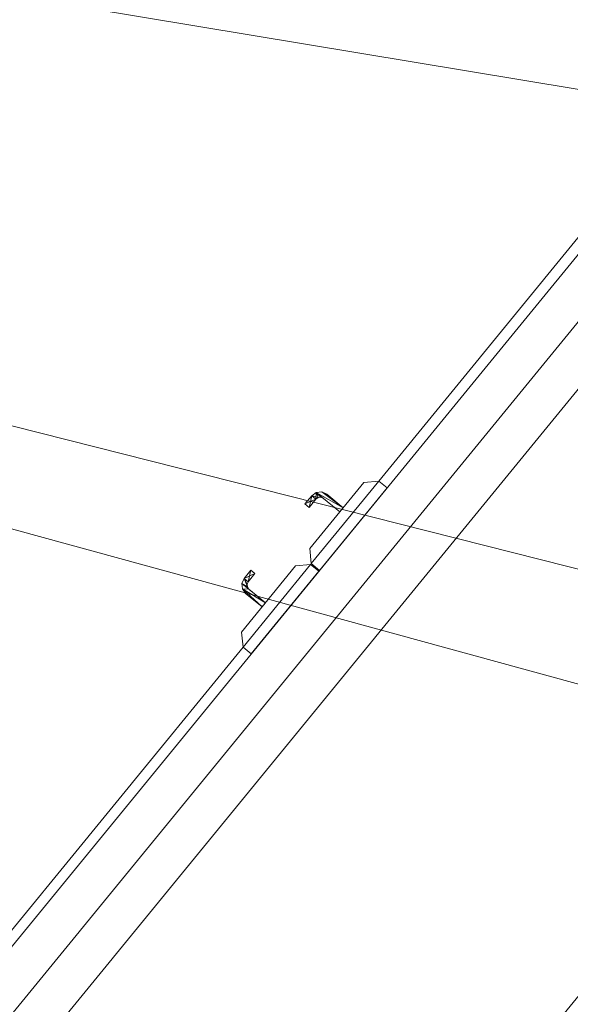
# Model space of a CAD drawing. Units: metres. Extents: x -30.4 to -8.3, y 11.6 to 31.2.
# Drawn here: x -21.6 to -21.1, y 21.5 to 22.4 of the extents above; entities that cross this region are included whole.
import ezdxf

# ---------------------------------------------------------------- set-up
doc = ezdxf.new("R2010")
doc.units = ezdxf.units.M
doc.header["$MEASUREMENT"] = 0
doc.linetypes.add('Short_Dash', pattern=[0.1, 0.066667, -0.033333])
doc.layers.add('ARREDO CASA', color=7, linetype='Continuous')
doc.layers.add('SOLAIO PIANO TERRA', color=7, linetype='Continuous')
doc.layers.add('ARREDO CASA_Num_Penna__1', color=7, linetype='Continuous', lineweight=0)

# ---------------------------------------------------------------- blocks, each defined once
blk = doc.blocks.new('Oggetto_A9382F75-DE2E-4BEC-BA4C-02D5E26C918A')
at = {"layer": 'ARREDO CASA', "lineweight": 0}
mesh = blk.add_polyface(dxfattribs=at)
corners = [(-22.07897, 20.22103, 3.1), (-22.07897, 20.22103, 3.2), (-22.10993, 20.24636, 3.2), (-22.10993, 20.24636, 3.1), (-20.64099, 22.04205, 3.2), (-20.64099, 22.04205, 3.1), (-20.61003, 22.01673, 3.2), (-20.61003, 22.01673, 3.1), (-22.10429, 20.19007, 3.1), (-22.10429, 20.19007, 3.2), (-22.47582, 20.49399, 3.2), (-22.47582, 20.49399, 3.1), (-22.45049, 20.52496, 3.2), (-22.45049, 20.52496, 3.1), (-22.07897, 20.22103, 3.2), (-22.07897, 20.22103, 3.1), (-20.61003, 22.01673, 3.1), (-20.61003, 22.01673, 3.2), (-20.98156, 22.32065, 3.2), (-20.98156, 22.32065, 3.1), (-20.95623, 22.35161, 3.2), (-20.95623, 22.35161, 3.1), (-20.5847, 22.04769, 3.2), (-20.5847, 22.04769, 3.1), (-22.38857, 20.4743, 3.1), (-22.38857, 20.4743, 3.2), (-22.41953, 20.49963, 3.2), (-22.41953, 20.49963, 3.1), (-20.9506, 22.29532, 3.2), (-20.9506, 22.29532, 3.1), (-20.91964, 22.27, 3.2), (-20.91964, 22.27, 3.1)]
mesh.append_faces([[corners[k] for k in face] for face in [(0, 1, 2, 3), (3, 2, 4, 5), (5, 4, 6, 7), (7, 6, 1, 0), (0, 3, 5, 7), (1, 6, 4, 2), (8, 9, 10, 11), (11, 10, 12, 13), (13, 12, 14, 15), (15, 14, 9, 8), (8, 11, 13, 15), (9, 14, 12, 10), (16, 17, 18, 19), (19, 18, 20, 21), (21, 20, 22, 23), (23, 22, 17, 16), (16, 19, 21, 23), (17, 22, 20, 18), (24, 25, 26, 27), (27, 26, 28, 29), (29, 28, 30, 31), (31, 30, 25, 24), (24, 27, 29, 31), (25, 30, 28, 26)]], dxfattribs={"color": 7})
mesh = blk.add_polyface(dxfattribs=at)
corners = [(-20.96889, 22.33613, 3.2), (-20.59737, 22.03221, 3.2), (-22.09163, 20.20555, 3.2), (-22.46316, 20.50948, 3.2), (-22.46316, 20.50948, 3.22), (-22.09163, 20.20555, 3.22), (-20.59737, 22.03221, 3.22), (-20.96889, 22.33613, 3.22)]
mesh.append_faces([[corners[k] for k in face] for face in [(0, 1, 2, 3), (4, 5, 6, 7), (3, 4, 7, 0), (0, 7, 6, 1), (1, 6, 5, 2), (2, 5, 4, 3)]], dxfattribs={"color": 7})
mesh = blk.add_polyface(dxfattribs=at)
corners = [(-20.96889, 22.33613, 3.63), (-20.59737, 22.03221, 3.63), (-22.09163, 20.20555, 3.63), (-22.46316, 20.50948, 3.63), (-22.46316, 20.50948, 3.65), (-22.09163, 20.20555, 3.65), (-20.59737, 22.03221, 3.65), (-20.96889, 22.33613, 3.65)]
mesh.append_faces([[corners[k] for k in face] for face in [(0, 1, 2, 3), (4, 5, 6, 7), (3, 4, 7, 0), (0, 7, 6, 1), (1, 6, 5, 2), (2, 5, 4, 3)]], dxfattribs={"color": 7})
mesh = blk.add_polyface(dxfattribs=at)
corners = [(-22.10711, 20.21822, 3.415), (-22.10711, 20.21822, 3.435), (-22.46316, 20.50948, 3.435), (-22.46316, 20.50948, 3.415), (-20.96889, 22.33613, 3.435), (-20.96889, 22.33613, 3.415), (-20.61285, 22.04487, 3.435), (-20.61285, 22.04487, 3.415), (-21.35365, 21.13928, 3.22), (-21.35365, 21.13928, 3.63), (-21.36631, 21.1238, 3.63), (-21.36631, 21.1238, 3.22), (-21.72236, 21.41506, 3.63), (-21.72236, 21.41506, 3.22), (-21.70969, 21.43054, 3.63), (-21.70969, 21.43054, 3.22), (-22.09307, 20.96188, 3.2105), (-22.09307, 20.96188, 3.6395), (-22.15639, 20.88448, 3.6395), (-22.15639, 20.88448, 3.2105), (-22.16413, 20.89081, 3.2105), (-22.10081, 20.96821, 3.2105), (-22.16413, 20.89081, 3.6395), (-22.10081, 20.96821, 3.6395), (-22.16554, 20.90488, 3.6295), (-22.16554, 20.90488, 3.2205), (-22.11488, 20.9668, 3.6295), (-22.11488, 20.9668, 3.2205)]
mesh.append_faces([[corners[k] for k in face] for face in [(0, 1, 2, 3), (3, 2, 4, 5), (5, 4, 6, 7), (7, 6, 1, 0), (0, 3, 5, 7), (1, 6, 4, 2), (8, 9, 10, 11), (11, 10, 12, 13), (13, 12, 14, 15), (15, 14, 9, 8), (8, 11, 13, 15), (9, 14, 12, 10), (16, 17, 18, 19), (19, 20, 21, 16), (18, 22, 20, 19), (17, 23, 22, 18), (16, 21, 23, 17), (22, 24, 25, 20), (23, 26, 24, 22), (20, 25, 27, 21), (21, 27, 26, 23), (24, 26, 27, 25)]], dxfattribs={"color": 7})
mesh = blk.add_polyface(dxfattribs=at)
corners = [(-21.2834, 21.96746, 3.2105), (-21.03394, 22.27241, 3.2105), (-21.03394, 22.27241, 3.6395), (-21.2834, 21.96746, 3.6395)]
mesh.append_faces([[corners[k] for k in face] for face in [(0, 1, 2, 3)]], dxfattribs={"color": 7})
mesh = blk.add_polyface(dxfattribs=at)
corners = [(-22.09163, 20.20555, 3.22), (-22.09163, 20.20555, 3.63), (-22.10711, 20.21822, 3.63), (-22.10711, 20.21822, 3.22), (-20.61285, 22.04487, 3.63), (-20.61285, 22.04487, 3.22), (-20.59737, 22.03221, 3.63), (-20.59737, 22.03221, 3.22)]
mesh.append_faces([[corners[k] for k in face] for face in [(0, 1, 2, 3), (3, 2, 4, 5), (5, 4, 6, 7), (7, 6, 1, 0), (0, 3, 5, 7), (1, 6, 4, 2)]], dxfattribs={"color": 7})
mesh = blk.add_polyface(dxfattribs=at)
corners = [(-21.27566, 21.96112, 3.2105), (-21.27566, 21.96112, 3.6395), (-21.33898, 21.88372, 3.6395), (-21.33898, 21.88372, 3.2105), (-21.34672, 21.89005, 3.2105), (-21.2834, 21.96746, 3.2105), (-21.34672, 21.89005, 3.6395), (-21.2834, 21.96746, 3.6395), (-21.34813, 21.90413, 3.6295), (-21.34813, 21.90413, 3.2205), (-21.29747, 21.96605, 3.6295), (-21.29747, 21.96605, 3.2205)]
mesh.append_faces([[corners[k] for k in face] for face in [(0, 1, 2, 3), (3, 4, 5, 0), (2, 6, 4, 3), (1, 7, 6, 2), (0, 5, 7, 1), (6, 8, 9, 4), (7, 10, 8, 6), (4, 9, 11, 5), (5, 11, 10, 7), (8, 10, 11, 9)]], dxfattribs={"color": 7})
mesh = blk.add_polyface(dxfattribs=at)
corners = [(-21.31995, 21.93857, 3.52), (-21.31995, 21.93857, 3.62), (-21.33543, 21.95123, 3.62), (-21.33543, 21.95123, 3.52), (-21.33779, 21.9523, 3.62), (-21.33779, 21.9523, 3.52), (-21.34036, 21.95204, 3.62), (-21.34036, 21.95204, 3.52), (-21.34247, 21.95053, 3.62), (-21.34247, 21.95053, 3.52), (-21.3488, 21.94279, 3.62), (-21.3488, 21.94279, 3.52), (-21.35267, 21.94595, 3.62), (-21.35267, 21.94595, 3.52), (-21.34634, 21.95369, 3.62), (-21.34634, 21.95369, 3.52), (-21.34213, 21.95672, 3.62), (-21.34213, 21.95672, 3.52), (-21.33698, 21.95723, 3.62), (-21.33698, 21.95723, 3.52), (-21.33226, 21.9551, 3.62), (-21.33226, 21.9551, 3.52), (-21.31678, 21.94244, 3.62), (-21.31678, 21.94244, 3.52)]
mesh.append_faces([[corners[k] for k in face] for face in [(0, 1, 2, 3), (3, 2, 4, 5), (5, 4, 6, 7), (7, 6, 8, 9), (9, 8, 10, 11), (11, 10, 12, 13), (13, 12, 14, 15), (15, 14, 16, 17), (17, 16, 18, 19), (19, 18, 20, 21), (21, 20, 22, 23), (23, 22, 1, 0)]], dxfattribs={"color": 254})
mesh.append_faces([[corners[k] for k in face] for face in [(13, 9, 11), (10, 14, 12)]], dxfattribs={"vtx0": -1, "color": 254})
mesh.append_faces([[corners[k] for k in face] for face in [(17, 23, 0), (17, 0, 3), (17, 3, 5), (17, 5, 7), (15, 7, 9), (22, 18, 16), (8, 16, 14)]], dxfattribs={"vtx0": -1, "vtx2": -1, "color": 254})
mesh.append_faces([[corners[k] for k in face] for face in [(17, 19, 23), (15, 17, 7), (13, 15, 9), (1, 22, 16), (2, 1, 16), (4, 2, 16), (6, 4, 16), (8, 6, 16), (10, 8, 14)]], dxfattribs={"vtx1": -1, "vtx2": -1, "color": 254})
mesh.append_faces([[corners[k] for k in face] for face in [(19, 21, 23), (22, 20, 18)]], dxfattribs={"vtx2": -1, "color": 254})
mesh = blk.add_polyface(dxfattribs=at)
corners = [(-21.33961, 21.88295, 3.2105), (-21.33961, 21.88295, 3.6395), (-21.40293, 21.80555, 3.6395), (-21.40293, 21.80555, 3.2105), (-21.41067, 21.81188, 3.2105), (-21.34735, 21.88928, 3.2105), (-21.41067, 21.81188, 3.6395), (-21.34735, 21.88928, 3.6395), (-21.41208, 21.82595, 3.6295), (-21.41208, 21.82595, 3.2205), (-21.36142, 21.88787, 3.6295), (-21.36142, 21.88787, 3.2205)]
mesh.append_faces([[corners[k] for k in face] for face in [(0, 1, 2, 3), (3, 4, 5, 0), (2, 6, 4, 3), (1, 7, 6, 2), (0, 5, 7, 1), (6, 8, 9, 4), (7, 10, 8, 6), (4, 9, 11, 5), (5, 11, 10, 7), (8, 10, 11, 9)]], dxfattribs={"color": 7})
mesh = blk.add_polyface(dxfattribs=at)
corners = [(-21.3896, 21.85343, 3.52), (-21.40508, 21.86609, 3.52), (-21.40508, 21.86609, 3.62), (-21.3896, 21.85343, 3.62), (-21.40659, 21.86819, 3.52), (-21.40659, 21.86819, 3.62), (-21.40685, 21.87077, 3.52), (-21.40685, 21.87077, 3.62), (-21.40578, 21.87313, 3.52), (-21.40578, 21.87313, 3.62), (-21.39945, 21.88087, 3.52), (-21.39945, 21.88087, 3.62), (-21.40332, 21.88403, 3.52), (-21.40332, 21.88403, 3.62), (-21.40965, 21.87629, 3.52), (-21.40965, 21.87629, 3.62), (-21.41178, 21.87157, 3.52), (-21.41178, 21.87157, 3.62), (-21.41127, 21.86642, 3.52), (-21.41127, 21.86642, 3.62), (-21.40824, 21.86222, 3.52), (-21.40824, 21.86222, 3.62), (-21.39276, 21.84956, 3.52), (-21.39276, 21.84956, 3.62)]
mesh.append_faces([[corners[k] for k in face] for face in [(0, 1, 2, 3), (1, 4, 5, 2), (4, 6, 7, 5), (6, 8, 9, 7), (8, 10, 11, 9), (10, 12, 13, 11), (12, 14, 15, 13), (14, 16, 17, 15), (16, 18, 19, 17), (18, 20, 21, 19), (20, 22, 23, 21), (22, 0, 3, 23)]], dxfattribs={"color": 254})
mesh.append_faces([[corners[k] for k in face] for face in [(23, 19, 21)]], dxfattribs={"vtx0": -1, "color": 254})
mesh.append_faces([[corners[k] for k in face] for face in [(22, 18, 0)]], dxfattribs={"vtx0": -1, "vtx1": -1, "color": 254})
mesh.append_faces([[corners[k] for k in face] for face in [(14, 10, 8), (14, 8, 6), (14, 6, 4), (16, 4, 1), (18, 1, 0), (9, 13, 15), (5, 15, 17), (3, 17, 19)]], dxfattribs={"vtx0": -1, "vtx2": -1, "color": 254})
mesh.append_faces([[corners[k] for k in face] for face in [(20, 18, 22)]], dxfattribs={"vtx1": -1, "color": 254})
mesh.append_faces([[corners[k] for k in face] for face in [(16, 14, 4), (18, 16, 1), (7, 9, 15), (5, 7, 15), (2, 5, 17), (23, 3, 19)]], dxfattribs={"vtx1": -1, "vtx2": -1, "color": 254})
mesh.append_faces([[corners[k] for k in face] for face in [(14, 12, 10), (9, 11, 13)]], dxfattribs={"vtx2": -1, "color": 254})
mesh = blk.add_polyface(dxfattribs=at)
corners = [(-21.66013, 21.50692, 3.2105), (-21.41067, 21.81188, 3.2105), (-21.41067, 21.81188, 3.6395), (-21.66013, 21.50692, 3.6395)]
mesh.append_faces([[corners[k] for k in face] for face in [(0, 1, 2, 3)]], dxfattribs={"color": 7})
blk = doc.blocks.new('Solaio_EBEB52E6-C376-407A-82AB-40E2E52FBBB2', base_point=(-25.30654, 30.17379))
at = {"layer": 'SOLAIO PIANO TERRA', "lineweight": 0}
mesh = blk.add_polyface(dxfattribs=at)
corners = [(-25.30654, 30.17379, 2.69995), (-19.11451, 25.10839, 2.69995), (-19.11451, 25.10839, 3.09995), (-25.30654, 30.17379, 3.09995), (-19.43102, 24.72147, 2.69995), (-19.43102, 24.72147, 3.09995), (-15.48347, 21.49222, 2.69995), (-15.48347, 21.49222, 3.09995), (-14.34377, 22.88545, 2.69995), (-14.34377, 22.88545, 3.09995), (-24.48342, 31.18001, 2.69995), (-24.48342, 31.18001, 3.09995)]
mesh.append_faces([[corners[k] for k in face] for face in [(0, 1, 2, 3), (1, 4, 5, 2), (4, 6, 7, 5), (6, 8, 9, 7), (8, 10, 11, 9), (10, 0, 3, 11)]], dxfattribs={"color": 7})
mesh.append_faces([[corners[k] for k in face] for face in [(6, 1, 10)]], dxfattribs={"vtx0": -1, "vtx1": -1, "vtx2": -1, "color": 7})
mesh.append_faces([[corners[k] for k in face] for face in [(11, 2, 7)]], dxfattribs={"vtx0": -1, "vtx1": -1, "vtx2": -1, "color": 45})
mesh.append_faces([[corners[k] for k in face] for face in [(8, 6, 10)]], dxfattribs={"vtx1": -1, "color": 7})
mesh.append_faces([[corners[k] for k in face] for face in [(9, 11, 7)]], dxfattribs={"vtx1": -1, "color": 45})
mesh.append_faces([[corners[k] for k in face] for face in [(1, 0, 10), (6, 4, 1)]], dxfattribs={"vtx2": -1, "color": 7})
mesh.append_faces([[corners[k] for k in face] for face in [(11, 3, 2), (2, 5, 7)]], dxfattribs={"vtx2": -1, "color": 45})
blk = doc.blocks.new('Solaio_E3A755D3-9E9E-4C03-BBF3-2926C960BE90', base_point=(-25.30654, 30.17379))
at = {"layer": 'SOLAIO PIANO TERRA', "lineweight": 0}
mesh = blk.add_polyface(dxfattribs=at)
corners = [(-15.15978, 21.09823, 2.93995), (-15.54678, 21.41481, 2.93995), (-15.54678, 21.41481, 3.1), (-14.38577, 20.46507, 3.1), (-14.38577, 20.46507, 2.7), (-15.15978, 21.09823, 2.7), (-15.79295, 20.32422, 2.93995), (-16.17995, 20.6408, 2.93995), (-15.54678, 21.41481, 2.7), (-15.48347, 21.49222, 2.7), (-15.48347, 21.49222, 3.1), (-19.11451, 25.10839, 3.1), (-25.30654, 30.17379, 3.1), (-27.52262, 27.46474, 3.1), (-24.89097, 25.31196, 3.1), (-26.9171, 22.83512, 3.1), (-26.6849, 22.64517, 3.1), (-26.24167, 23.18699, 3.1), (-14.59278, 13.65782, 3.1), (-11.30031, 17.68267, 3.1), (-12.11308, 18.34754, 3.1), (-11.16332, 19.50857, 3.1), (-13.56277, 21.47139, 3.1), (-19.43102, 24.72147, 3.1), (-13.56277, 21.47139, 2.7), (-15.79295, 20.32422, 2.7), (-11.16332, 19.50857, 2.7), (-12.11308, 18.34754, 2.7), (-11.53251, 17.87262, 2.7), (-14.82498, 13.84777, 2.7), (-26.24167, 23.18699, 2.7), (-26.6849, 22.64517, 2.7), (-26.9171, 22.83512, 2.7), (-24.89097, 25.31196, 2.7), (-27.52262, 27.46474, 2.7), (-25.30654, 30.17379, 2.7), (-19.11451, 25.10839, 2.7), (-19.43102, 24.72147, 2.7), (-16.17995, 20.6408, 2.7), (-14.82498, 13.84777, 2.93995), (-14.59277, 13.65782, 2.93995), (-11.30031, 17.68267, 2.93995), (-11.53251, 17.87262, 2.93995)]
mesh.append_faces([[corners[k] for k in face] for face in [(1, 0, 6, 7), (22, 24, 4, 3), (0, 5, 25, 6), (25, 38, 7, 6), (8, 1, 7, 38), (10, 9, 37, 23), (11, 36, 35, 12), (12, 35, 34, 13), (13, 34, 33, 14), (14, 33, 32, 15), (15, 32, 31, 16), (16, 31, 30, 17), (40, 41, 19, 18), (20, 27, 26, 21), (21, 26, 24, 22), (23, 37, 36, 11), (28, 42, 39, 29), (42, 41, 40, 39)]], dxfattribs={"color": 7})
mesh.append_faces([[corners[k] for k in face] for face in [(1, 10, 2), (27, 42, 28)]], dxfattribs={"vtx0": -1, "color": 7})
mesh.append_faces([[corners[k] for k in face] for face in [(4, 0, 3), (9, 38, 37), (30, 39, 17)]], dxfattribs={"vtx0": -1, "vtx1": -1, "color": 7})
mesh.append_faces([[corners[k] for k in face] for face in [(30, 33, 37), (37, 33, 35), (30, 37, 38), (29, 24, 27)]], dxfattribs={"vtx0": -1, "vtx1": -1, "vtx2": -1, "color": 7})
mesh.append_faces([[corners[k] for k in face] for face in [(12, 14, 23), (23, 14, 17), (2, 23, 17), (20, 22, 18)]], dxfattribs={"vtx0": -1, "vtx1": -1, "vtx2": -1, "color": 45})
mesh.append_faces([[corners[k] for k in face] for face in [(0, 2, 3), (30, 32, 33), (30, 38, 25), (29, 25, 5), (29, 5, 4), (29, 4, 24), (39, 18, 17), (20, 41, 42)]], dxfattribs={"vtx0": -1, "vtx2": -1, "color": 7})
mesh.append_faces([[corners[k] for k in face] for face in [(2, 17, 18)]], dxfattribs={"vtx0": -1, "vtx2": -1, "color": 45})
mesh.append_faces([[corners[k] for k in face] for face in [(5, 0, 4), (36, 37, 35), (28, 29, 27), (26, 27, 24), (29, 39, 30)]], dxfattribs={"vtx1": -1, "color": 7})
mesh.append_faces([[corners[k] for k in face] for face in [(11, 12, 23), (10, 23, 2), (19, 20, 18), (21, 22, 20)]], dxfattribs={"vtx1": -1, "color": 45})
mesh.append_faces([[corners[k] for k in face] for face in [(29, 30, 25), (27, 20, 42)]], dxfattribs={"vtx1": -1, "vtx2": -1, "color": 7})
mesh.append_faces([[corners[k] for k in face] for face in [(14, 15, 17), (3, 2, 18), (22, 3, 18)]], dxfattribs={"vtx1": -1, "vtx2": -1, "color": 45})
mesh.append_faces([[corners[k] for k in face] for face in [(0, 1, 2), (30, 31, 32), (33, 34, 35), (39, 40, 18), (20, 19, 41)]], dxfattribs={"vtx2": -1, "color": 7})
mesh.append_faces([[corners[k] for k in face] for face in [(15, 16, 17), (12, 13, 14)]], dxfattribs={"vtx2": -1, "color": 45})
mesh.append_faces([[corners[k] for k in face] for face in [(1, 8, 9, 10)]], dxfattribs={"vtx3": -1, "color": 7})

msp = doc.modelspace()

# ---------------------------------------------------------------- block references
at = {"layer": 'ARREDO CASA_Num_Penna__1', "color": 7, "linetype": 'Continuous', "lineweight": 0}
msp.add_blockref('Oggetto_A9382F75-DE2E-4BEC-BA4C-02D5E26C918A', (0, 0), dxfattribs=at)
at = {"layer": 'SOLAIO PIANO TERRA', "color": 7, "linetype": 'Continuous', "lineweight": 0}
msp.add_blockref('Solaio_EBEB52E6-C376-407A-82AB-40E2E52FBBB2', (-25.30654, 30.17379), dxfattribs=at)
at = {"layer": 'SOLAIO PIANO TERRA', "color": 7, "linetype": 'Short_Dash', "lineweight": 0}
msp.add_blockref('Solaio_E3A755D3-9E9E-4C03-BBF3-2926C960BE90', (-25.30654, 30.17379), dxfattribs=at)

doc.saveas('drawing.dxf')
